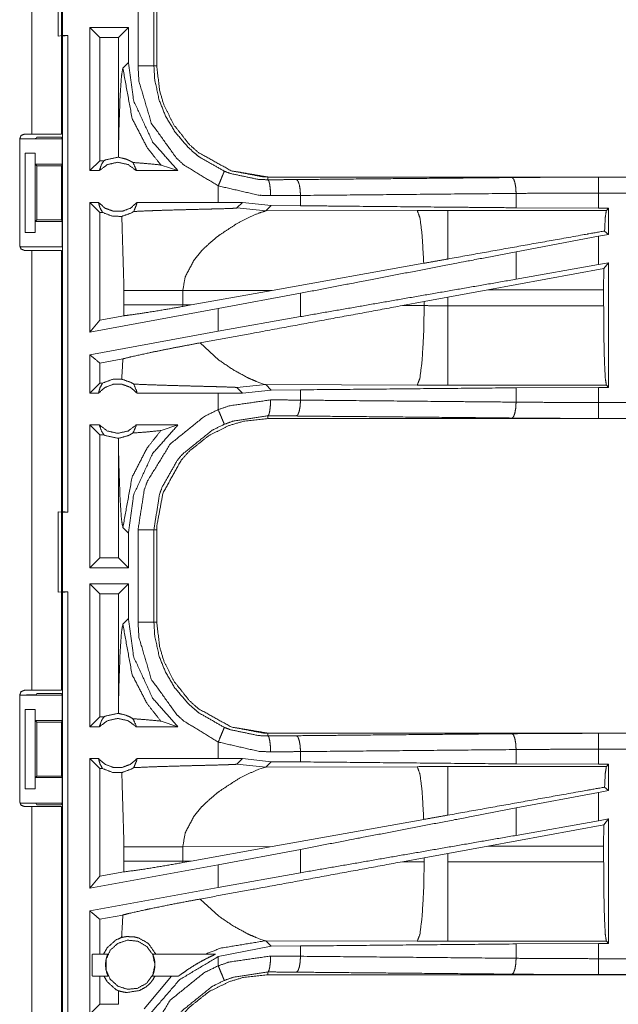
# Model space of a CAD drawing. Units: inches. Extents: x 50 to 107, y 15 to 156.
# Drawn here: x 99 to 101, y 36 to 39 of the extents above; entities that cross this region are included whole.
import ezdxf

# ---------------------------------------------------------------- set-up
doc = ezdxf.new("R2010")
doc.units = ezdxf.units.IN
doc.header["$MEASUREMENT"] = 0
doc.layers.add('customer front', color=7, linetype='Continuous', true_color=0xffffff)

msp = doc.modelspace()

# ---------------------------------------------------------------- linework, layer by layer
at = {"layer": 'customer front', "color": 2, "linetype": 'Continuous', "lineweight": 18}
for p, q in [((98.7105, 38.4285), (98.7105, 39.8125)), ((98.804, 39.8125), (98.804, 38.4285)), ((98.794, 38.7368), (98.794, 38.9902)), ((99.0949, 38.9337), (99.0949, 38.6433)), ((99.104, 38.6433), (99.104, 38.9337)), ((98.8932, 38.3135), (98.8932, 38.7635)), ((98.9246, 38.7321), (98.8932, 38.7635)), ((99.0148, 38.7635), (98.8932, 38.7635)), ((98.9833, 38.7321), (99.0148, 38.7635)), ((99.0148, 38.654), (99.0148, 38.7635)), ((98.8074, 38.7385), (98.794, 38.7368)), ((98.8071, 38.7364), (98.8238, 38.7385)), ((98.8071, 37.2406), (98.8071, 38.7364)), ((98.8074, 38.7385), (98.8238, 38.7385)), ((98.9246, 38.7321), (98.9246, 38.3449)), ((98.9833, 38.7321), (98.9246, 38.7321)), ((98.9833, 38.7321), (98.9833, 38.3824)), ((99.0148, 38.654), (98.9971, 38.6364)), ((98.6874, 38.4285), (98.7105, 38.4285)), ((98.7243, 38.4144), (98.7265, 38.4188)), ((98.7265, 38.4188), (98.804, 38.4188)), ((98.804, 38.4188), (98.8066, 38.4135)), ((98.6724, 38.0775), (98.6724, 38.4135)), ((98.6743, 38.4135), (98.8066, 38.4135)), ((98.8066, 38.3335), (98.8066, 38.4135)), ((98.69, 38.3685), (98.7211, 38.3685)), ((98.69, 38.1185), (98.69, 38.3685)), ((98.7214, 38.3685), (98.7211, 38.3685)), ((98.7211, 38.3685), (98.7211, 38.1185)), ((98.7214, 38.3335), (98.7214, 38.3685)), ((98.9833, 38.3824), (98.9836, 38.3556)), ((98.7214, 38.3335), (98.8066, 38.3335)), ((98.7265, 38.3285), (98.7214, 38.3335)), ((98.7265, 38.3285), (98.8041, 38.3285)), ((98.7265, 38.1586), (98.7265, 38.3285)), ((98.8066, 38.3335), (98.8041, 38.3285)), ((98.8041, 38.3285), (98.8041, 38.1586)), ((98.9246, 38.3449), (98.8932, 38.3135)), ((98.9378, 38.3449), (98.9246, 38.3449)), ((99.1172, 38.3309), (99.1706, 38.3135)), ((98.9228, 38.3135), (98.8932, 38.3135)), ((99.1706, 38.3135), (99.0395, 38.3135)), ((99.4538, 38.2848), (99.4538, 38.2935)), ((104.9853, 38.2935), (99.4538, 38.2935)), ((100.4937, 38.2931), (104.9853, 38.2931)), ((99.2974, 38.2655), (99.2974, 38.2135)), ((99.5562, 38.2031), (99.5562, 38.2355)), ((100.2348, 38.1967), (100.2348, 38.2419)), ((100.4937, 38.1955), (100.4937, 38.2431)), ((98.9246, 38.1821), (98.8932, 38.2135)), ((98.9205, 38.2135), (98.8932, 38.2135)), ((99.2974, 38.2135), (99.0418, 38.2135)), ((99.3737, 38.2134), (99.2974, 38.2135)), ((99.3563, 38.196), (99.3737, 38.2134)), ((99.464, 38.2038), (99.3737, 38.2134)), ((99.4469, 38.1866), (99.464, 38.2038)), ((99.5562, 38.2031), (99.464, 38.2038)), ((98.9246, 38.1821), (98.9246, 37.8431)), ((98.933, 38.1821), (98.9246, 38.1821)), ((99.3563, 38.196), (99.4469, 38.1866)), ((99.9238, 38.1881), (99.4469, 38.1866)), ((100.5188, 38.1882), (100.0196, 38.1882)), ((100.4937, 38.1955), (100.2348, 38.1967)), ((100.5261, 38.1955), (100.4937, 38.1955)), ((100.5261, 38.1955), (100.5188, 38.1882)), ((100.5261, 38.1955), (100.5261, 38.1129)), ((98.7214, 38.1535), (98.7265, 38.1586)), ((98.7214, 38.1535), (98.8066, 38.1535)), ((98.7214, 38.1185), (98.7214, 38.1535)), ((98.7265, 38.1586), (98.8041, 38.1586)), ((98.8066, 38.1535), (98.8041, 38.1586)), ((98.8066, 38.0735), (98.8066, 38.1535)), ((98.7211, 38.1185), (98.69, 38.1185)), ((98.7211, 38.1185), (98.7214, 38.1185)), ((100.5261, 38.1129), (100.4937, 38.1069)), ((100.5261, 38.1129), (100.5133, 38.1236)), ((100.4937, 38.1069), (100.2348, 38.0584)), ((100.4937, 38.018), (100.4937, 38.1069)), ((98.6743, 38.0735), (98.8066, 38.0735)), ((98.7105, 38.0625), (98.6874, 38.0625)), ((98.7105, 36.6785), (98.7105, 38.0625)), ((98.804, 38.0625), (98.804, 36.6785)), ((99.2199, 38.0301), (99.2462, 38.0623)), ((100.2348, 37.9719), (100.2348, 38.0584)), ((99.944, 38.022), (99.4671, 37.9368)), ((100.4937, 38.018), (100.2348, 37.9719)), ((100.5261, 38.0239), (100.4937, 38.018)), ((100.5261, 38.0239), (100.5107, 38.0055)), ((100.5261, 38.0239), (100.5261, 37.6315)), ((100.5107, 38.0055), (100.1456, 37.9384)), ((100.5104, 37.9384), (100.5107, 38.0055)), ((99.0007, 37.9359), (99.0007, 37.8911)), ((99.1856, 37.9359), (99.4671, 37.9368)), ((99.1856, 37.8911), (99.1856, 37.9359)), ((99.2123, 37.891), (99.4671, 37.9368)), ((99.5562, 37.9278), (99.2974, 37.8793)), ((99.5562, 37.8542), (99.5562, 37.9278)), ((100.0196, 37.9154), (100.1456, 37.9384)), ((100.1456, 37.9384), (100.5104, 37.9384)), ((100.5104, 37.9384), (100.5104, 37.8886)), ((99.0007, 37.8911), (99.0006, 37.857)), ((99.1857, 37.8862), (99.1856, 37.8911)), ((99.2123, 37.891), (99.1856, 37.8911)), ((99.2123, 37.891), (99.1857, 37.8862)), ((99.8771, 37.889), (99.9456, 37.9017)), ((99.9456, 37.9017), (100.0196, 37.9154)), ((99.9456, 37.9017), (99.9456, 37.8887)), ((100.0196, 37.8886), (100.0196, 37.9154)), ((99.2974, 37.8793), (98.8932, 37.8054)), ((99.2974, 37.8793), (99.2974, 37.8081)), ((99.9456, 37.8887), (99.8771, 37.889)), ((100.5104, 37.8886), (100.0196, 37.8886)), ((98.9246, 37.8431), (98.8932, 37.8054)), ((99.0006, 37.857), (98.9246, 37.8431)), ((99.5562, 37.8542), (99.2974, 37.8081)), ((99.2974, 37.8081), (98.8932, 37.7342)), ((99.2994, 37.7175), (99.24, 37.7716)), ((98.8932, 37.6135), (98.8932, 37.7342)), ((98.9972, 37.7213), (98.9246, 37.708)), ((98.9246, 37.708), (98.9246, 37.6449)), ((98.9246, 37.6449), (98.8932, 37.6135)), ((98.933, 37.6449), (98.9246, 37.6449)), ((99.4319, 37.6444), (99.4169, 37.6501)), ((99.443, 37.6411), (99.4319, 37.6444)), ((98.9205, 37.6135), (98.8932, 37.6135)), ((99.2974, 37.6135), (99.0418, 37.6135)), ((99.3737, 37.6136), (99.2974, 37.6135)), ((99.2974, 37.6135), (99.2974, 37.5615)), ((99.3563, 37.631), (99.4469, 37.6404)), ((99.3563, 37.631), (99.3737, 37.6136)), ((99.3737, 37.6136), (99.464, 37.6232)), ((99.4469, 37.6404), (99.443, 37.6411)), ((99.464, 37.6232), (99.4469, 37.6404)), ((99.4469, 37.6404), (99.9238, 37.6389)), ((99.464, 37.6232), (99.5562, 37.6239)), ((99.5562, 37.5915), (99.5562, 37.6239)), ((100.0196, 37.6388), (100.5188, 37.6388)), ((100.2348, 37.6303), (100.4937, 37.6315)), ((100.2348, 37.5851), (100.2348, 37.6303)), ((100.4937, 37.6315), (100.5261, 37.6315)), ((100.5188, 37.6388), (100.5261, 37.6315)), ((99.4538, 37.5422), (99.4538, 37.5335)), ((105.2292, 37.5335), (99.4538, 37.5335)), ((105.2292, 37.5339), (100.4937, 37.5339)), ((98.9228, 37.5135), (98.8932, 37.5135)), ((98.8932, 37.0635), (98.8932, 37.5135)), ((98.9246, 37.4821), (98.8932, 37.5135)), ((99.1706, 37.5135), (99.0395, 37.5135)), ((99.1172, 37.4961), (99.1706, 37.5135)), ((98.9378, 37.4821), (98.9246, 37.4821)), ((98.9246, 37.4821), (98.9246, 37.0949)), ((98.9836, 37.4714), (98.9833, 37.4446)), ((98.9833, 37.4446), (98.9833, 37.0949)), ((98.794, 37.2402), (98.8074, 37.2385)), ((98.794, 36.9868), (98.794, 37.2402)), ((98.8238, 37.2385), (98.8071, 37.2406)), ((98.8074, 37.2385), (98.8238, 37.2385)), ((98.9971, 37.1906), (99.0148, 37.173)), ((99.0949, 37.1837), (99.0949, 36.8933)), ((99.104, 36.8933), (99.104, 37.1837)), ((99.0148, 37.0635), (99.0148, 37.173)), ((98.9246, 37.0949), (98.8932, 37.0635)), ((98.9833, 37.0949), (98.9246, 37.0949)), ((98.9833, 37.0949), (99.0148, 37.0635)), ((99.0148, 37.0635), (98.8932, 37.0635)), ((99.0148, 37.0135), (98.8932, 37.0135)), ((98.8932, 36.5635), (98.8932, 37.0135)), ((98.9246, 36.9821), (98.8932, 37.0135)), ((98.9833, 36.9821), (99.0148, 37.0135)), ((99.0148, 36.904), (99.0148, 37.0135)), ((98.8074, 36.9885), (98.794, 36.9868)), ((98.8071, 36.9864), (98.8238, 36.9885)), ((98.8071, 35.6069), (98.8071, 36.9864)), ((98.8074, 36.9885), (98.8238, 36.9885)), ((98.8238, 36.9885), (98.8238, 35.609)), ((98.9833, 36.9821), (98.9246, 36.9821)), ((98.9246, 36.9821), (98.9246, 36.5949)), ((98.9833, 36.9821), (98.9833, 36.6324)), ((99.0148, 36.904), (98.9971, 36.8864)), ((98.6724, 36.3275), (98.6724, 36.6635)), ((98.6743, 36.6635), (98.8066, 36.6635)), ((98.6874, 36.6785), (98.7105, 36.6785)), ((98.7243, 36.6644), (98.7265, 36.6688)), ((98.7265, 36.6688), (98.804, 36.6688)), ((98.804, 36.6688), (98.8066, 36.6635)), ((98.8066, 36.5835), (98.8066, 36.6635)), ((98.9833, 36.6324), (98.9836, 36.6056)), ((98.69, 36.6185), (98.7211, 36.6185)), ((98.69, 36.3685), (98.69, 36.6185)), ((98.7214, 36.6185), (98.7211, 36.6185)), ((98.7211, 36.6185), (98.7211, 36.3685)), ((98.7214, 36.5835), (98.7214, 36.6185)), ((98.9246, 36.5949), (98.8932, 36.5635)), ((98.9378, 36.5949), (98.9246, 36.5949)), ((98.7214, 36.5835), (98.8066, 36.5835)), ((98.7265, 36.5785), (98.7214, 36.5835)), ((98.7265, 36.5785), (98.8041, 36.5785)), ((98.7265, 36.4086), (98.7265, 36.5785)), ((98.8066, 36.5835), (98.8041, 36.5785)), ((98.8041, 36.5785), (98.8041, 36.4086)), ((98.9228, 36.5635), (98.8932, 36.5635)), ((99.1706, 36.5635), (99.0395, 36.5635)), ((99.1172, 36.5809), (99.1706, 36.5635)), ((99.4538, 36.5348), (99.4538, 36.5435)), ((104.9853, 36.5435), (99.4538, 36.5435)), ((100.4937, 36.5431), (104.9853, 36.5431)), ((99.2974, 36.5155), (99.2974, 36.4635)), ((99.5562, 36.4531), (99.5562, 36.4855)), ((100.2348, 36.4467), (100.2348, 36.4919)), ((100.4937, 36.4455), (100.4937, 36.4931)), ((98.8932, 36.0554), (98.8932, 36.4635)), ((98.9246, 36.4321), (98.8932, 36.4635)), ((98.9205, 36.4635), (98.8932, 36.4635)), ((99.2974, 36.4635), (99.0418, 36.4635)), ((99.3737, 36.4634), (99.2974, 36.4635)), ((99.3563, 36.446), (99.3737, 36.4634)), ((99.3563, 36.446), (99.4469, 36.4366)), ((99.464, 36.4538), (99.3737, 36.4634)), ((99.4249, 36.43), (99.4469, 36.4366)), ((99.4469, 36.4366), (99.464, 36.4538)), ((99.9238, 36.4381), (99.4469, 36.4366)), ((99.5562, 36.4531), (99.464, 36.4538)), ((100.5188, 36.4382), (100.0196, 36.4382)), ((100.4937, 36.4455), (100.2348, 36.4467)), ((100.5261, 36.4455), (100.4937, 36.4455)), ((100.5261, 36.4455), (100.5188, 36.4382)), ((100.5261, 36.4455), (100.5261, 36.3629)), ((98.7214, 36.4035), (98.7265, 36.4086)), ((98.7214, 36.4035), (98.8066, 36.4035)), ((98.7214, 36.3685), (98.7214, 36.4035)), ((98.7265, 36.4086), (98.8041, 36.4086)), ((98.8066, 36.4035), (98.8041, 36.4086)), ((98.8066, 36.3235), (98.8066, 36.4035)), ((98.9246, 36.4321), (98.9246, 36.0931)), ((98.933, 36.4321), (98.9246, 36.4321)), ((100.5261, 36.3629), (100.5133, 36.3736)), ((98.7211, 36.3685), (98.69, 36.3685)), ((98.7211, 36.3685), (98.7214, 36.3685)), ((100.4937, 36.3569), (100.2348, 36.3084)), ((100.5261, 36.3629), (100.4937, 36.3569)), ((100.4937, 36.268), (100.4937, 36.3569)), ((98.6743, 36.3235), (98.8066, 36.3235)), ((98.7105, 36.3125), (98.6874, 36.3125)), ((98.7105, 35.528), (98.7105, 36.3125)), ((98.7265, 36.3183), (98.7243, 36.3226)), ((98.7265, 36.3183), (98.804, 36.3183)), ((98.804, 36.3183), (98.8066, 36.3235)), ((98.804, 36.3125), (98.804, 35.528)), ((99.2199, 36.2801), (99.2462, 36.3123)), ((100.2348, 36.2219), (100.2348, 36.3084)), ((99.944, 36.272), (99.4671, 36.1868)), ((100.5107, 36.2555), (100.1456, 36.1884)), ((100.4937, 36.268), (100.2348, 36.2219)), ((100.5261, 36.2739), (100.4937, 36.268)), ((100.5104, 36.1884), (100.5107, 36.2555)), ((100.5261, 36.2739), (100.5107, 36.2555)), ((100.5261, 36.2739), (100.5261, 35.8815)), ((99.1856, 36.1859), (99.4671, 36.1868)), ((99.2123, 36.141), (99.4671, 36.1868)), ((100.0196, 36.1654), (100.1456, 36.1884)), ((100.1456, 36.1884), (100.5104, 36.1884)), ((100.5104, 36.1884), (100.5104, 36.1386)), ((99.0007, 36.1859), (99.0007, 36.1411)), ((99.1856, 36.1411), (99.1856, 36.1859)), ((99.5562, 36.1778), (99.2974, 36.1293)), ((99.5562, 36.1043), (99.5562, 36.1778)), ((99.9456, 36.1517), (100.0196, 36.1654)), ((100.0196, 36.1386), (100.0196, 36.1654)), ((99.2974, 36.1293), (98.8932, 36.0554)), ((99.0007, 36.1411), (99.0006, 36.107)), ((99.1857, 36.1362), (99.1856, 36.1411)), ((99.2123, 36.141), (99.1856, 36.1411)), ((99.2123, 36.141), (99.1857, 36.1362)), ((99.2974, 36.1293), (99.2974, 36.0581)), ((99.8771, 36.139), (99.9456, 36.1517)), ((99.9456, 36.1387), (99.8771, 36.139)), ((99.9456, 36.1517), (99.9456, 36.1387)), ((100.5104, 36.1386), (100.0196, 36.1386)), ((99.0006, 36.107), (98.9246, 36.0931)), ((99.5562, 36.1043), (99.2974, 36.0581)), ((98.9246, 36.0931), (98.8932, 36.0554)), ((99.2974, 36.0581), (98.8932, 35.9842)), ((99.2994, 35.9675), (99.24, 36.0216)), ((98.8932, 35.659), (98.8932, 35.9842)), ((98.9972, 35.9713), (98.9246, 35.958)), ((98.9246, 35.958), (98.9246, 35.8485)), ((99.4319, 35.8944), (99.4169, 35.9001)), ((99.443, 35.8911), (99.4319, 35.8944)), ((99.4469, 35.8904), (99.443, 35.8911)), ((99.464, 35.8732), (99.4469, 35.8904)), ((99.4469, 35.8904), (99.9238, 35.8889)), ((100.0196, 35.8888), (100.5188, 35.8888)), ((100.2348, 35.8803), (100.4937, 35.8815)), ((100.2348, 35.8351), (100.2348, 35.8803)), ((100.4937, 35.8815), (100.5261, 35.8815)), ((100.5188, 35.8888), (100.5261, 35.8815)), ((98.9013, 35.8485), (98.9495, 35.8485)), ((99.0911, 35.8485), (99.2889, 35.8485)), ((99.2974, 35.8405), (99.464, 35.8732)), ((99.464, 35.8732), (99.5562, 35.8739)), ((99.5562, 35.8415), (99.5562, 35.8739)), ((99.2974, 35.8405), (99.2974, 35.8115)), ((99.4538, 35.7922), (99.4538, 35.7835)), ((105.2292, 35.7839), (100.4937, 35.7839)), ((98.9508, 35.7785), (98.9013, 35.7785)), ((98.9246, 35.7785), (98.9246, 35.6904)), ((99.0642, 35.6764), (99.1505, 35.7785)), ((99.1707, 35.7785), (99.0898, 35.7785)), ((105.2292, 35.7835), (99.4538, 35.7835)), ((98.9838, 35.7325), (98.9833, 35.6946)), ((98.9833, 35.6946), (98.9833, 35.6904)), ((98.9833, 35.6946), (98.9834, 35.6904)), ((98.9246, 35.6904), (98.8932, 35.659)), ((98.9833, 35.6904), (98.9246, 35.6904)), ((98.9833, 35.6904), (98.9834, 35.6904))]:
    msp.add_line(p, q, dxfattribs=at)
for points, knots in [([(98.8074, 38.9885), (98.8074, 38.8885), (98.8074, 38.7635), (98.8074, 38.7385)], [0, 0, 0.4, 0.9, 1, 1]), ([(99.0449, 38.6433), (99.0449, 38.7159), (99.0449, 38.8611), (99.0449, 38.9337)], [0, 0, 0.250006, 0.750006, 1, 1]), ([(98.8238, 38.7385), (98.8238, 38.326), (98.8238, 37.576), (98.8238, 37.2385)], [0, 0, 0.275, 0.775, 1, 1]), ([(98.9971, 38.6364), (98.9926, 38.6106), (98.9885, 38.5491), (98.9853, 38.4624), (98.9833, 38.3824)], [0, 0, 0.102621, 0.344998, 0.685614, 1, 1]), ([(98.9971, 38.6364), (99.0263, 38.4776), (99.0735, 38.3862), (99.1172, 38.3309)], [0, 0, 0.482084, 0.789392, 1, 1]), ([(99.1706, 38.3135), (99.0909, 38.4036), (99.0315, 38.5324), (99.0148, 38.654)], [0, 0, 0.31266, 0.681238, 1, 1]), ([(99.0449, 38.6433), (99.0543, 38.6433), (99.0716, 38.6433), (99.0851, 38.6433), (99.0906, 38.6433), (99.0949, 38.6433)], [0, 0, 0.187492, 0.534984, 0.804691, 0.914137, 1, 1]), ([(99.2974, 38.2655), (99.189, 38.3316), (99.167, 38.3517), (99.0867, 38.4631), (99.0478, 38.5947), (99.0449, 38.6433)], [0, 0, 0.264458, 0.326557, 0.612535, 0.898502, 1, 1]), ([(99.0949, 38.6433), (99.0962, 38.6433), (99.1007, 38.6433), (99.104, 38.6433)], [0, 0, 0.143875, 0.643875, 1, 1]), ([(99.0949, 38.6433), (99.0974, 38.6006), (99.1116, 38.5348), (99.1316, 38.4851), (99.1611, 38.4355), (99.2021, 38.3874), (99.2214, 38.3697), (99.2375, 38.3568), (99.3165, 38.3117)], [0, 0, 0.101265, 0.260731, 0.387515, 0.524219, 0.673789, 0.735726, 0.784691, 1, 1]), ([(99.104, 38.6433), (99.1125, 38.5664), (99.1256, 38.5222), (99.1572, 38.4579), (99.2064, 38.3959), (99.2352, 38.3702), (99.338, 38.3132), (99.4538, 38.2935)], [0, 0, 0.141126, 0.225355, 0.356096, 0.500594, 0.57106, 0.785525, 1, 1]), ([(99.4538, 38.2935), (99.4393, 38.2938), (99.338, 38.3132), (99.2352, 38.3702), (99.2064, 38.3959), (99.1572, 38.4579), (99.1256, 38.5222), (99.1125, 38.5664), (99.104, 38.6433)], [0, 0, 0.02645, 0.214733, 0.429128, 0.49957, 0.644021, 0.774719, 0.858921, 1, 1]), ([(98.6724, 38.4135), (98.6768, 38.4241), (98.6874, 38.4285)], [0, 0, 0.499815, 1, 1]), ([(98.7105, 38.4285), (98.7766, 38.4285), (98.804, 38.4285)], [0, 0, 0.707123, 1, 1]), ([(98.7243, 38.4144), (98.7204, 38.414), (98.7095, 38.4138), (98.6934, 38.4136), (98.6743, 38.4135)], [0, 0, 0.078896, 0.296204, 0.619411, 1, 1]), ([(98.9378, 38.3449), (98.9422, 38.3471), (98.9811, 38.3556), (98.9836, 38.3556)], [0, 0, 0.104421, 0.948033, 1, 1]), ([(99.0288, 38.3391), (99.0177, 38.3454), (99.0066, 38.35), (98.9836, 38.3556)], [0, 0, 0.264537, 0.512584, 1, 1]), ([(98.9228, 38.3135), (98.9307, 38.3345), (98.9378, 38.3449)], [0, 0, 0.640463, 1, 1]), ([(99.0395, 38.3135), (99.0135, 38.3328), (98.9811, 38.3399), (98.9488, 38.3328), (98.9228, 38.3135)], [0, 0, 0.247054, 0.500024, 0.752946, 1, 1]), ([(99.0288, 38.3391), (99.0382, 38.3189), (99.0395, 38.3135)], [0, 0, 0.800656, 1, 1]), ([(99.0288, 38.3391), (99.0728, 38.3357), (99.1141, 38.3317), (99.1172, 38.3309)], [0, 0, 0.497275, 0.963711, 1, 1]), ([(99.2974, 38.2655), (99.3045, 38.2828), (99.3106, 38.2976), (99.3127, 38.3026), (99.3148, 38.3077), (99.3165, 38.3117)], [0, 0, 0.374848, 0.695076, 0.804548, 0.91407, 1, 1]), ([(99.3165, 38.3117), (99.3354, 38.3045), (99.4238, 38.2859), (99.4538, 38.2848)], [0, 0, 0.143933, 0.786399, 1, 1]), ([(100.2219, 38.2918), (100.3566, 38.2928), (100.4937, 38.2931)], [0, 0, 0.495693, 1, 1]), ([(100.4937, 38.2431), (100.4937, 38.2525), (100.4937, 38.2699), (100.4937, 38.2833), (100.4937, 38.2909), (100.4937, 38.2931)], [0, 0, 0.187427, 0.534919, 0.804625, 0.957068, 1, 1]), ([(99.462, 38.2348), (99.426, 38.2361), (99.2974, 38.2655)], [0, 0, 0.214353, 1, 1]), ([(99.4538, 38.2848), (99.4987, 38.2851), (99.5432, 38.2855)], [0, 0, 0.502581, 1, 1]), ([(99.462, 38.2348), (99.4613, 38.2536), (99.4595, 38.2696), (99.4582, 38.2751), (99.4569, 38.2805), (99.4538, 38.2848)], [0, 0, 0.364772, 0.67818, 0.787715, 0.897219, 1, 1]), ([(99.5432, 38.2855), (99.7025, 38.287), (100.2219, 38.2918)], [0, 0, 0.234724, 1, 1]), ([(99.5562, 38.2355), (99.5551, 38.2543), (99.5522, 38.2703), (99.5502, 38.2757), (99.5481, 38.2812), (99.5432, 38.2855)], [0, 0, 0.352889, 0.658445, 0.768447, 0.878406, 1, 1]), ([(100.2348, 38.2419), (100.2337, 38.2606), (100.2309, 38.2766), (100.2268, 38.2876), (100.2243, 38.2897), (100.2219, 38.2918)], [0, 0, 0.352928, 0.658517, 0.878444, 0.939268, 1, 1]), ([(99.5562, 38.2355), (99.5093, 38.2351), (99.462, 38.2348)], [0, 0, 0.497341, 1, 1]), ([(100.2348, 38.2419), (99.8892, 38.2386), (99.5562, 38.2355)], [0, 0, 0.509291, 1, 1]), ([(100.4937, 38.2431), (100.3631, 38.2428), (100.2348, 38.2419)], [0, 0, 0.504308, 1, 1]), ([(104.9853, 38.2431), (103.6446, 38.2431), (101.3988, 38.2431), (100.4937, 38.2431)], [0, 0, 0.298476, 0.798475, 1, 1]), ([(98.8932, 37.8054), (98.8932, 37.9135), (98.8932, 38.2135)], [0, 0, 0.264906, 1, 1]), ([(98.9205, 38.2135), (98.941, 38.1956), (98.9671, 38.1857), (98.9811, 38.1857), (98.9951, 38.1857), (99.0213, 38.1956), (99.0418, 38.2135)], [0, 0, 0.196478, 0.398819, 0.499996, 0.601172, 0.803558, 1, 1]), ([(98.9205, 38.2135), (98.925, 38.197), (98.933, 38.1821)], [0, 0, 0.503292, 1, 1]), ([(99.0312, 38.185), (99.0401, 38.2058), (99.041, 38.2097), (99.0418, 38.2135)], [0, 0, 0.741912, 0.870978, 1, 1]), ([(100.2348, 38.1967), (100.062, 38.1983), (99.7227, 38.2015), (99.5562, 38.2031)], [0, 0, 0.25464, 0.754645, 1, 1]), ([(98.9936, 38.1695), (98.9643, 38.1702), (98.933, 38.1821)], [0, 0, 0.466472, 1, 1]), ([(98.9936, 38.1695), (99.0238, 38.1804), (99.0312, 38.185)], [0, 0, 0.78498, 1, 1]), ([(98.9936, 38.1695), (98.9942, 38.1592), (99.0007, 37.9359)], [0, 0, 0.044433, 1, 1]), ([(99.0312, 38.185), (99.0813, 38.1873), (99.0913, 38.1876), (99.125, 38.1888), (99.1903, 38.1906), (99.2233, 38.1915), (99.2598, 38.1924), (99.2802, 38.1929), (99.3267, 38.1942), (99.3331, 38.1945), (99.3479, 38.1951), (99.3514, 38.1954), (99.3549, 38.1957), (99.3556, 38.1958), (99.3563, 38.196)], [0, 0, 0.154166, 0.184812, 0.288695, 0.489301, 0.590977, 0.703125, 0.765736, 0.908992, 0.92862, 0.974021, 0.984822, 0.995603, 0.997801, 1, 1]), ([(99.3566, 38.1472), (99.3891, 38.1644), (99.4249, 38.18), (99.4469, 38.1866)], [0, 0, 0.371614, 0.768213, 1, 1]), ([(100.0196, 38.1882), (99.9717, 38.1882), (99.9238, 38.1881)], [0, 0, 0.500475, 1, 1]), ([(99.944, 38.022), (99.9394, 38.1059), (99.9392, 38.1089), (99.9389, 38.1119), (99.9323, 38.1649), (99.9238, 38.1881)], [0, 0, 0.499601, 0.517607, 0.535617, 0.853276, 1, 1]), ([(100.0196, 38.0355), (100.0196, 38.0708), (100.0196, 38.1356), (100.0196, 38.1767), (100.0196, 38.1882)], [0, 0, 0.230812, 0.654965, 0.924143, 1, 1]), ([(100.5133, 38.1236), (100.5156, 38.1671), (100.5188, 38.1882)], [0, 0, 0.670254, 1, 1]), ([(99.2882, 38.1008), (99.3001, 38.1101), (99.3566, 38.1472)], [0, 0, 0.182618, 1, 1]), ([(100.5133, 38.1236), (100.4536, 38.113), (100.0196, 38.0355)], [0, 0, 0.120838, 1, 1]), ([(98.6874, 38.0625), (98.6768, 38.0669), (98.6724, 38.0775)], [0, 0, 0.500093, 1, 1]), ([(99.2462, 38.0623), (99.2561, 38.0724), (99.2882, 38.1008)], [0, 0, 0.247633, 1, 1]), ([(98.804, 38.0625), (98.7766, 38.0625), (98.7105, 38.0625)], [0, 0, 0.292877, 1, 1]), ([(100.2348, 38.0584), (100.062, 38.0251), (99.7227, 37.9599), (99.5562, 37.9278)], [0, 0, 0.254641, 0.754645, 1, 1]), ([(99.1856, 37.9359), (99.1934, 37.9797), (99.2199, 38.0301)], [0, 0, 0.438978, 1, 1]), ([(100.0196, 38.0355), (99.9817, 38.0287), (99.944, 38.022)], [0, 0, 0.501781, 1, 1]), ([(100.2348, 37.9719), (99.8892, 37.912), (99.5562, 37.8542)], [0, 0, 0.50929, 1, 1]), ([(99.0007, 37.9359), (99.0184, 37.9359), (99.0427, 37.9359), (99.0652, 37.9359), (99.0892, 37.9359), (99.1494, 37.9359), (99.1856, 37.9359)], [0, 0, 0.095433, 0.227172, 0.348699, 0.478818, 0.804486, 1, 1]), ([(99.0007, 37.8911), (99.032, 37.8911), (99.0374, 37.8911), (99.06, 37.8911), (99.0774, 37.8911), (99.1133, 37.8911), (99.122, 37.8911), (99.1581, 37.8911), (99.1856, 37.8911)], [0, 0, 0.169384, 0.19826, 0.320914, 0.414621, 0.608938, 0.655879, 0.851393, 1, 1]), ([(99.0006, 37.857), (99.0166, 37.8589), (99.067, 37.8661), (99.1325, 37.8769), (99.1857, 37.8862)], [0, 0, 0.085855, 0.357448, 0.711768, 1, 1]), ([(99.8771, 37.889), (99.4262, 37.8056), (99.24, 37.7716)], [0, 0, 0.707805, 1, 1]), ([(99.9238, 37.6389), (99.9319, 37.6604), (99.9389, 37.7151), (99.9437, 37.7951), (99.9456, 37.8887)], [0, 0, 0.091109, 0.310048, 0.628208, 1, 1]), ([(100.0196, 37.8886), (99.9826, 37.8886), (99.9456, 37.8887)], [0, 0, 0.500482, 1, 1]), ([(100.0196, 37.6388), (100.0196, 37.6495), (100.0196, 37.6876), (100.0196, 37.7549), (100.0196, 37.8418), (100.0196, 37.8886)], [0, 0, 0.042956, 0.195419, 0.46505, 0.812594, 1, 1]), ([(100.5188, 37.6388), (100.5156, 37.6602), (100.5128, 37.7149), (100.511, 37.795), (100.5104, 37.8886)], [0, 0, 0.086774, 0.305766, 0.625668, 1, 1]), ([(98.9972, 37.7213), (99.023, 37.7278), (99.0808, 37.7405), (99.1584, 37.7562), (99.24, 37.7716)], [0, 0, 0.107083, 0.346099, 0.665247, 1, 1]), ([(98.9246, 37.708), (98.8972, 37.7309), (98.8932, 37.7342)], [0, 0, 0.872791, 1, 1]), ([(98.9972, 37.7213), (98.9942, 37.6678), (98.9936, 37.6575)], [0, 0, 0.837533, 1, 1]), ([(99.3891, 37.6626), (99.3449, 37.6867), (99.2994, 37.7175)], [0, 0, 0.477783, 1, 1]), ([(98.9205, 37.6135), (98.925, 37.63), (98.933, 37.6449)], [0, 0, 0.503335, 1, 1]), ([(98.933, 37.6449), (98.9643, 37.6568), (98.9936, 37.6575)], [0, 0, 0.533537, 1, 1]), ([(99.0312, 37.642), (99.023, 37.647), (98.9936, 37.6575)], [0, 0, 0.235703, 1, 1]), ([(99.4169, 37.6501), (99.398, 37.6584), (99.3891, 37.6626)], [0, 0, 0.675401, 1, 1]), ([(99.0418, 37.6135), (99.0213, 37.6314), (98.9951, 37.6413), (98.9811, 37.6413), (98.9671, 37.6413), (98.941, 37.6314), (98.9205, 37.6135)], [0, 0, 0.19643, 0.398826, 0.500004, 0.601182, 0.803535, 1, 1]), ([(99.0312, 37.642), (99.0401, 37.6212), (99.041, 37.6174), (99.0418, 37.6135)], [0, 0, 0.741989, 0.870964, 1, 1]), ([(99.0312, 37.642), (99.0813, 37.6397), (99.1758, 37.6368), (99.2233, 37.6355), (99.2325, 37.6353), (99.2609, 37.6346), (99.2802, 37.6341), (99.2941, 37.6337), (99.3331, 37.6325), (99.3479, 37.6319), (99.3549, 37.6313), (99.3556, 37.6312), (99.3563, 37.631)], [0, 0, 0.154165, 0.444788, 0.590977, 0.619209, 0.706589, 0.765736, 0.808726, 0.92862, 0.974021, 0.995603, 0.997803, 1, 1]), ([(99.5562, 37.6239), (99.8892, 37.627), (100.2348, 37.6303)], [0, 0, 0.490709, 1, 1]), ([(99.9238, 37.6389), (99.9717, 37.6388), (100.0196, 37.6388)], [0, 0, 0.499525, 1, 1]), ([(100.4937, 37.5839), (100.4937, 37.6202), (100.4937, 37.6315)], [0, 0, 0.762211, 1, 1]), ([(99.2974, 37.5615), (99.3316, 37.5734), (99.462, 37.5922)], [0, 0, 0.215422, 1, 1]), ([(99.4538, 37.5422), (99.4569, 37.5465), (99.4582, 37.5519), (99.4595, 37.5574), (99.4613, 37.5734), (99.462, 37.5922)], [0, 0, 0.102728, 0.212231, 0.321764, 0.635169, 1, 1]), ([(99.462, 37.5922), (99.5093, 37.5919), (99.5562, 37.5915)], [0, 0, 0.502659, 1, 1]), ([(99.5432, 37.5415), (99.5481, 37.5458), (99.5502, 37.5513), (99.5522, 37.5567), (99.5551, 37.5727), (99.5562, 37.5915)], [0, 0, 0.121601, 0.231567, 0.341575, 0.64715, 1, 1]), ([(99.5562, 37.5915), (99.7227, 37.5899), (100.062, 37.5867), (100.2348, 37.5851)], [0, 0, 0.245355, 0.74536, 1, 1]), ([(100.2219, 37.5352), (100.2243, 37.5373), (100.2268, 37.5394), (100.2309, 37.5504), (100.2337, 37.5664), (100.2348, 37.5851)], [0, 0, 0.060731, 0.121513, 0.341436, 0.647079, 1, 1]), ([(100.2348, 37.5851), (100.3631, 37.5842), (100.4937, 37.5839)], [0, 0, 0.495692, 1, 1]), ([(100.4937, 37.5339), (100.4937, 37.5382), (100.4937, 37.5491), (100.4937, 37.5571), (100.4937, 37.5745), (100.4937, 37.5839)], [0, 0, 0.085923, 0.304931, 0.465051, 0.812585, 1, 1]), ([(100.4937, 37.5839), (101.3988, 37.5839), (103.7666, 37.5839), (105.2292, 37.5839)], [0, 0, 0.191146, 0.691145, 1, 1]), ([(99.0449, 37.1837), (99.0646, 37.3092), (99.0748, 37.3372), (99.1469, 37.454), (99.2537, 37.5403), (99.2974, 37.5615)], [0, 0, 0.264574, 0.326647, 0.612865, 0.898859, 1, 1]), ([(99.3165, 37.5154), (99.3148, 37.5193), (99.3127, 37.5244), (99.3106, 37.5294), (99.3045, 37.5442), (99.2974, 37.5615)], [0, 0, 0.085875, 0.195403, 0.304882, 0.625189, 1, 1]), ([(99.104, 37.1837), (99.1043, 37.1982), (99.1237, 37.2995), (99.1807, 37.4023), (99.2064, 37.4311), (99.2684, 37.4804), (99.3327, 37.5119), (99.3769, 37.525), (99.4538, 37.5335)], [0, 0, 0.026444, 0.214727, 0.429129, 0.499575, 0.644021, 0.774725, 0.858923, 1, 1]), ([(99.4538, 37.5422), (99.345, 37.5257), (99.3165, 37.5154)], [0, 0, 0.783791, 1, 1]), ([(99.5432, 37.5415), (99.4987, 37.5419), (99.4538, 37.5422)], [0, 0, 0.497419, 1, 1]), ([(100.2219, 37.5352), (99.6572, 37.5404), (99.5432, 37.5415)], [0, 0, 0.831994, 1, 1]), ([(100.4937, 37.5339), (100.3566, 37.5342), (100.2219, 37.5352)], [0, 0, 0.504307, 1, 1]), ([(98.9228, 37.5135), (98.9307, 37.4925), (98.9342, 37.4873), (98.9378, 37.4821)], [0, 0, 0.640383, 0.820206, 1, 1]), ([(98.9228, 37.5135), (98.9488, 37.4942), (98.9811, 37.4871), (99.0135, 37.4942), (99.0395, 37.5135)], [0, 0, 0.247044, 0.499976, 0.752956, 1, 1]), ([(98.9836, 37.4714), (99.0119, 37.479), (99.0183, 37.4819), (99.0288, 37.4879)], [0, 0, 0.604975, 0.7492, 1, 1]), ([(98.9971, 37.1906), (99.0263, 37.3494), (99.0735, 37.4408), (99.1172, 37.4961)], [0, 0, 0.48208, 0.789394, 1, 1]), ([(99.0148, 37.173), (99.0315, 37.2946), (99.0909, 37.4234), (99.1706, 37.5135)], [0, 0, 0.318756, 0.687344, 1, 1]), ([(99.0288, 37.4879), (99.0382, 37.5081), (99.0395, 37.5135)], [0, 0, 0.800635, 1, 1]), ([(99.0288, 37.4879), (99.0728, 37.4913), (99.1141, 37.4954), (99.1172, 37.4961)], [0, 0, 0.497275, 0.963711, 1, 1]), ([(99.3165, 37.5154), (99.2781, 37.4967), (99.1844, 37.421), (99.1673, 37.4), (99.1211, 37.3184), (99.1122, 37.2938), (99.0949, 37.1837)], [0, 0, 0.101069, 0.386835, 0.451179, 0.673554, 0.735592, 1, 1]), ([(98.9836, 37.4714), (98.9811, 37.4714), (98.9422, 37.4799), (98.94, 37.481), (98.9378, 37.4821)], [0, 0, 0.051968, 0.895608, 0.947819, 1, 1]), ([(98.9833, 37.4446), (98.9853, 37.3646), (98.9885, 37.2779), (98.9926, 37.2164), (98.9971, 37.1906)], [0, 0, 0.314395, 0.655007, 0.897368, 1, 1]), ([(98.8074, 37.2385), (98.8074, 37.1385), (98.8074, 37.0135), (98.8074, 36.9885)], [0, 0, 0.4, 0.9, 1, 1]), ([(99.0449, 36.8933), (99.0449, 36.9659), (99.0449, 37.1111), (99.0449, 37.1837)], [0, 0, 0.250006, 0.750006, 1, 1]), ([(99.0949, 37.1837), (99.0906, 37.1837), (99.0796, 37.1837), (99.0716, 37.1837), (99.0543, 37.1837), (99.0449, 37.1837)], [0, 0, 0.085863, 0.304886, 0.465016, 0.812508, 1, 1]), ([(99.0949, 37.1837), (99.0962, 37.1837), (99.1007, 37.1837), (99.104, 37.1837)], [0, 0, 0.143875, 0.643875, 1, 1]), ([(99.1706, 36.5635), (99.0909, 36.6536), (99.0315, 36.7825), (99.0148, 36.904)], [0, 0, 0.31266, 0.681246, 1, 1]), ([(98.9971, 36.8864), (98.9926, 36.8606), (98.9885, 36.7991), (98.9853, 36.7124), (98.9833, 36.6324)], [0, 0, 0.102621, 0.344985, 0.685614, 1, 1]), ([(98.9971, 36.8864), (99.0263, 36.7276), (99.0735, 36.6362), (99.1172, 36.5809)], [0, 0, 0.482084, 0.7894, 1, 1]), ([(99.2974, 36.5155), (99.189, 36.5816), (99.167, 36.6017), (99.0867, 36.7131), (99.0478, 36.8447), (99.0449, 36.8933)], [0, 0, 0.264458, 0.326557, 0.612535, 0.898502, 1, 1]), ([(99.0949, 36.8933), (99.0906, 36.8933), (99.0796, 36.8933), (99.0716, 36.8933), (99.0543, 36.8933), (99.0449, 36.8933)], [0, 0, 0.085863, 0.304886, 0.465016, 0.812508, 1, 1]), ([(99.0949, 36.8933), (99.0974, 36.8506), (99.1116, 36.7848), (99.1316, 36.7351), (99.1611, 36.6855), (99.2021, 36.6374), (99.2214, 36.6197), (99.2375, 36.6068), (99.3165, 36.5617)], [0, 0, 0.101265, 0.260731, 0.387522, 0.52422, 0.673784, 0.735726, 0.784691, 1, 1]), ([(99.0949, 36.8933), (99.0962, 36.8933), (99.1007, 36.8933), (99.104, 36.8933)], [0, 0, 0.143875, 0.643875, 1, 1]), ([(99.104, 36.8933), (99.1125, 36.8164), (99.1256, 36.7722), (99.1572, 36.7079), (99.2064, 36.6459), (99.2352, 36.6202), (99.338, 36.5632), (99.4538, 36.5435)], [0, 0, 0.141126, 0.225355, 0.3561, 0.500594, 0.571059, 0.785528, 1, 1]), ([(99.4538, 36.5435), (99.4393, 36.5438), (99.338, 36.5632), (99.2352, 36.6202), (99.2064, 36.6459), (99.1572, 36.7079), (99.1256, 36.7722), (99.1125, 36.8164), (99.104, 36.8933)], [0, 0, 0.02645, 0.214731, 0.429129, 0.499571, 0.644017, 0.774719, 0.858921, 1, 1]), ([(98.6724, 36.6635), (98.6768, 36.6741), (98.6874, 36.6785)], [0, 0, 0.499815, 1, 1]), ([(98.7243, 36.6644), (98.7204, 36.664), (98.7095, 36.6638), (98.6934, 36.6636), (98.6743, 36.6635)], [0, 0, 0.078896, 0.296204, 0.619411, 1, 1]), ([(98.7105, 36.6785), (98.7766, 36.6785), (98.804, 36.6785)], [0, 0, 0.707123, 1, 1]), ([(98.9228, 36.5635), (98.9307, 36.5845), (98.9378, 36.5949)], [0, 0, 0.640463, 1, 1]), ([(99.0395, 36.5635), (99.0135, 36.5828), (98.9811, 36.5899), (98.9488, 36.5828), (98.9228, 36.5635)], [0, 0, 0.247044, 0.500024, 0.752956, 1, 1]), ([(98.9378, 36.5949), (98.9422, 36.5971), (98.9811, 36.6056), (98.9836, 36.6056)], [0, 0, 0.104421, 0.948033, 1, 1]), ([(99.0288, 36.5891), (99.0177, 36.5954), (99.0066, 36.6), (98.9836, 36.6056)], [0, 0, 0.264537, 0.512584, 1, 1]), ([(99.0288, 36.5891), (99.0728, 36.5857), (99.1141, 36.5816), (99.1156, 36.5813), (99.1172, 36.5809)], [0, 0, 0.497278, 0.963719, 0.981891, 1, 1]), ([(99.0288, 36.5891), (99.0382, 36.5689), (99.0395, 36.5635)], [0, 0, 0.800656, 1, 1]), ([(99.3165, 36.5617), (99.3148, 36.5577), (99.3106, 36.5476), (99.3045, 36.5328), (99.2974, 36.5155)], [0, 0, 0.08587, 0.304924, 0.625212, 1, 1]), ([(99.3165, 36.5617), (99.3354, 36.5545), (99.4238, 36.5359), (99.4538, 36.5348)], [0, 0, 0.143933, 0.786398, 1, 1]), ([(99.4538, 36.5348), (99.4987, 36.5351), (99.5432, 36.5355)], [0, 0, 0.502581, 1, 1]), ([(99.462, 36.4848), (99.4613, 36.5036), (99.4595, 36.5196), (99.4582, 36.5251), (99.4569, 36.5305), (99.4538, 36.5348)], [0, 0, 0.364791, 0.678215, 0.787755, 0.897265, 1, 1]), ([(99.5432, 36.5355), (99.7025, 36.537), (100.2219, 36.5418)], [0, 0, 0.234724, 1, 1]), ([(99.5562, 36.4855), (99.5551, 36.5043), (99.5522, 36.5203), (99.5502, 36.5257), (99.5481, 36.5312), (99.5432, 36.5355)], [0, 0, 0.352895, 0.658456, 0.768403, 0.878364, 1, 1]), ([(100.2219, 36.5418), (100.3566, 36.5428), (100.4937, 36.5431)], [0, 0, 0.495693, 1, 1]), ([(100.2348, 36.4919), (100.2337, 36.5106), (100.2309, 36.5266), (100.2268, 36.5376), (100.2219, 36.5418)], [0, 0, 0.352942, 0.658544, 0.87848, 1, 1]), ([(100.4937, 36.4931), (100.4937, 36.5025), (100.4937, 36.5199), (100.4937, 36.5333), (100.4937, 36.5409), (100.4937, 36.5431)], [0, 0, 0.187427, 0.534919, 0.804625, 0.957068, 1, 1]), ([(99.462, 36.4848), (99.426, 36.4861), (99.2974, 36.5155)], [0, 0, 0.214353, 1, 1]), ([(99.5562, 36.4855), (99.5093, 36.4851), (99.462, 36.4848)], [0, 0, 0.497341, 1, 1]), ([(100.2348, 36.4919), (99.8892, 36.4886), (99.5562, 36.4855)], [0, 0, 0.509291, 1, 1]), ([(100.4937, 36.4931), (100.3631, 36.4928), (100.2348, 36.4919)], [0, 0, 0.504308, 1, 1]), ([(104.9853, 36.4931), (103.6446, 36.4931), (101.3988, 36.4931), (100.4937, 36.4931)], [0, 0, 0.298476, 0.798475, 1, 1]), ([(98.9205, 36.4635), (98.925, 36.447), (98.933, 36.4321)], [0, 0, 0.503335, 1, 1]), ([(98.9205, 36.4635), (98.941, 36.4456), (98.9671, 36.4357), (98.9811, 36.4357), (98.9951, 36.4357), (99.0213, 36.4456), (99.0418, 36.4635)], [0, 0, 0.196468, 0.398816, 0.499996, 0.601175, 0.803567, 1, 1]), ([(98.9936, 36.4195), (99.0238, 36.4304), (99.0312, 36.435)], [0, 0, 0.784947, 1, 1]), ([(99.0312, 36.435), (99.0401, 36.4558), (99.041, 36.4597), (99.0418, 36.4635)], [0, 0, 0.741964, 0.871056, 1, 1]), ([(99.0312, 36.435), (99.0813, 36.4373), (99.0913, 36.4376), (99.125, 36.4388), (99.1903, 36.4406), (99.2233, 36.4415), (99.2598, 36.4424), (99.2802, 36.4429), (99.3267, 36.4442), (99.3299, 36.4444), (99.3331, 36.4445), (99.3479, 36.4451), (99.3549, 36.4457), (99.3563, 36.446)], [0, 0, 0.154165, 0.184812, 0.288695, 0.489301, 0.590978, 0.703126, 0.765738, 0.908993, 0.918808, 0.928622, 0.974022, 0.995606, 1, 1]), ([(100.2348, 36.4467), (99.8892, 36.45), (99.5562, 36.4531)], [0, 0, 0.509291, 1, 1]), ([(100.0196, 36.4382), (99.9717, 36.4382), (99.9238, 36.4381)], [0, 0, 0.500475, 1, 1]), ([(99.944, 36.272), (99.9394, 36.3559), (99.9392, 36.3589), (99.9389, 36.3619), (99.9323, 36.4149), (99.9238, 36.4381)], [0, 0, 0.499601, 0.517607, 0.535617, 0.853276, 1, 1]), ([(100.0196, 36.2855), (100.0196, 36.356), (100.0196, 36.4151), (100.0196, 36.4382)], [0, 0, 0.461645, 0.848264, 1, 1]), ([(100.5133, 36.3736), (100.5156, 36.4171), (100.5188, 36.4382)], [0, 0, 0.670254, 1, 1]), ([(98.9936, 36.4195), (98.9643, 36.4202), (98.933, 36.4321)], [0, 0, 0.466472, 1, 1]), ([(98.9936, 36.4195), (98.9942, 36.4092), (99.0007, 36.1859)], [0, 0, 0.044447, 1, 1]), ([(99.3566, 36.3972), (99.3891, 36.4144), (99.4249, 36.43)], [0, 0, 0.483738, 1, 1]), ([(99.2882, 36.3508), (99.3001, 36.3601), (99.3566, 36.3972)], [0, 0, 0.182618, 1, 1]), ([(100.5133, 36.3736), (100.4536, 36.363), (100.0196, 36.2855)], [0, 0, 0.120838, 1, 1]), ([(99.2462, 36.3123), (99.2561, 36.3224), (99.2882, 36.3508)], [0, 0, 0.247633, 1, 1]), ([(98.6874, 36.3125), (98.6768, 36.3169), (98.6724, 36.3275)], [0, 0, 0.500093, 1, 1]), ([(98.6743, 36.3235), (98.6934, 36.3234), (98.7095, 36.3232), (98.7204, 36.323), (98.7243, 36.3226)], [0, 0, 0.380588, 0.703796, 0.921104, 1, 1]), ([(98.804, 36.3125), (98.7766, 36.3125), (98.7105, 36.3125)], [0, 0, 0.292877, 1, 1]), ([(99.1856, 36.1859), (99.1934, 36.2297), (99.2199, 36.2801)], [0, 0, 0.438978, 1, 1]), ([(100.2348, 36.3084), (100.062, 36.2751), (99.7227, 36.2099), (99.5562, 36.1778)], [0, 0, 0.254641, 0.754645, 1, 1]), ([(100.0196, 36.2855), (99.9817, 36.2787), (99.944, 36.272)], [0, 0, 0.501773, 1, 1]), ([(100.2348, 36.2219), (99.8892, 36.162), (99.5562, 36.1043)], [0, 0, 0.509291, 1, 1]), ([(99.0007, 36.1859), (99.0184, 36.1859), (99.0427, 36.1859), (99.0652, 36.1859), (99.0892, 36.1859), (99.1494, 36.1859), (99.1856, 36.1859)], [0, 0, 0.095433, 0.227172, 0.348699, 0.478818, 0.804486, 1, 1]), ([(99.0006, 36.107), (99.0578, 36.1147), (99.1213, 36.125), (99.1857, 36.1362)], [0, 0, 0.307664, 0.651078, 1, 1]), ([(99.0007, 36.1411), (99.032, 36.1411), (99.0374, 36.1411), (99.06, 36.1411), (99.0774, 36.1411), (99.1133, 36.1411), (99.122, 36.1411), (99.1581, 36.1411), (99.1856, 36.1411)], [0, 0, 0.169384, 0.19826, 0.320914, 0.414621, 0.608938, 0.655879, 0.851393, 1, 1]), ([(99.8771, 36.139), (99.4262, 36.0556), (99.24, 36.0216)], [0, 0, 0.707806, 1, 1]), ([(99.9238, 35.8889), (99.9319, 35.9104), (99.9389, 35.9651), (99.9437, 36.0451), (99.9456, 36.1387)], [0, 0, 0.091109, 0.310048, 0.628208, 1, 1]), ([(100.0196, 35.8888), (100.0196, 35.8995), (100.0196, 35.9376), (100.0196, 36.0049), (100.0196, 36.0918), (100.0196, 36.1386)], [0, 0, 0.042944, 0.195396, 0.465043, 0.812591, 1, 1]), ([(100.5188, 35.8888), (100.5156, 35.9102), (100.5128, 35.9649), (100.511, 36.045), (100.5104, 36.1386)], [0, 0, 0.086749, 0.305758, 0.625663, 1, 1]), ([(98.9972, 35.9713), (99.0154, 35.976), (99.0694, 35.9881), (99.0841, 35.9912), (99.1439, 36.0034), (99.1997, 36.0141), (99.24, 36.0216)], [0, 0, 0.075717, 0.298787, 0.359593, 0.605536, 0.834746, 1, 1]), ([(98.9246, 35.958), (98.8975, 35.9806), (98.8932, 35.9842)], [0, 0, 0.863022, 1, 1]), ([(98.9972, 35.9713), (98.9942, 35.9178), (98.9932, 35.9007)], [0, 0, 0.757713, 1, 1]), ([(99.3891, 35.9126), (99.3449, 35.9367), (99.2994, 35.9675)], [0, 0, 0.477799, 1, 1]), ([(99.4169, 35.9001), (99.398, 35.9084), (99.3891, 35.9126)], [0, 0, 0.675401, 1, 1]), ([(98.9932, 35.9007), (98.9753, 35.8929), (98.9474, 35.8678), (98.9368, 35.8485)], [0, 0, 0.247276, 0.721008, 1, 1]), ([(99.0981, 35.8148), (99.0913, 35.8465), (99.0723, 35.8726), (99.0443, 35.8888), (99.0122, 35.8922), (98.9814, 35.8822), (98.9574, 35.8605), (98.9443, 35.831), (98.9443, 35.7987), (98.9574, 35.7692), (98.9814, 35.7475), (99.0122, 35.7375), (99.0443, 35.7409), (99.0723, 35.7571), (99.0913, 35.7832), (99.0981, 35.8148)], [0, 0, 0.066674, 0.133334, 0.200002, 0.266672, 0.333338, 0.400005, 0.466671, 0.533337, 0.600003, 0.66667, 0.733337, 0.800005, 0.866673, 0.933339, 1, 1]), ([(98.9932, 35.9007), (99.0083, 35.9034), (99.0316, 35.9028), (99.0466, 35.8991), (99.074, 35.8841), (99.0764, 35.882), (99.0787, 35.8799), (99.0995, 35.8501), (99.1002, 35.8485)], [0, 0, 0.1188, 0.29849, 0.417476, 0.657931, 0.682257, 0.706546, 0.986322, 1, 1]), ([(99.2579, 35.8485), (99.3044, 35.867), (99.4469, 35.8904)], [0, 0, 0.257643, 1, 1]), ([(99.5562, 35.8739), (99.8892, 35.877), (100.2348, 35.8803)], [0, 0, 0.490709, 1, 1]), ([(99.9238, 35.8889), (99.9717, 35.8888), (100.0196, 35.8888)], [0, 0, 0.499525, 1, 1]), ([(100.4937, 35.8339), (100.4937, 35.8702), (100.4937, 35.8815)], [0, 0, 0.762211, 1, 1]), ([(98.9013, 35.8485), (98.9008, 35.8458), (98.9006, 35.842), (98.9004, 35.8382), (98.9001, 35.8269), (98.9, 35.8135), (98.9001, 35.8001), (98.9004, 35.7888), (98.9006, 35.785), (98.9008, 35.7812), (98.9013, 35.7785)], [0, 0, 0.038564, 0.092727, 0.146942, 0.308934, 0.5, 0.69102, 0.853013, 0.907227, 0.96139, 1, 1]), ([(98.9508, 35.7785), (98.9503, 35.7798), (98.9498, 35.7812), (98.9468, 35.7888), (98.9439, 35.8001), (98.9425, 35.8135), (98.9434, 35.8269), (98.9438, 35.8291), (98.9442, 35.8314), (98.9451, 35.8348), (98.9459, 35.8382), (98.9472, 35.842), (98.9485, 35.8458), (98.9495, 35.8485)], [0, 0, 0.019891, 0.039857, 0.152647, 0.31534, 0.501989, 0.688136, 0.719632, 0.751144, 0.800321, 0.849521, 0.905194, 0.960794, 1, 1]), ([(99.0911, 35.8485), (99.0921, 35.8458), (99.0934, 35.842), (99.0947, 35.8382), (99.096, 35.8326), (99.0972, 35.8269), (99.0981, 35.8135), (99.0968, 35.8001), (99.0938, 35.7888), (99.0923, 35.785), (99.0909, 35.7812), (99.0898, 35.7785)], [0, 0, 0.039211, 0.094818, 0.150497, 0.231154, 0.311791, 0.497961, 0.684624, 0.847336, 0.903759, 0.960172, 1, 1]), ([(99.1707, 35.7785), (99.1722, 35.7792), (99.1736, 35.7802), (99.175, 35.7812), (99.1857, 35.7888), (99.202, 35.8001), (99.2237, 35.814), (99.246, 35.8269), (99.268, 35.8382), (99.284, 35.8458), (99.2859, 35.8468), (99.2879, 35.8477), (99.2884, 35.848), (99.2889, 35.8483), (99.2889, 35.8484), (99.2889, 35.8485)], [0, 0, 0.011653, 0.024296, 0.036953, 0.131789, 0.276246, 0.463408, 0.650583, 0.830526, 0.958911, 0.974583, 0.990265, 0.994377, 0.99853, 0.999277, 1, 1]), ([(99.0816, 35.659), (99.1761, 35.7682), (99.2974, 35.8405)], [0, 0, 0.505623, 1, 1]), ([(99.2974, 35.8115), (99.3316, 35.8234), (99.462, 35.8422)], [0, 0, 0.215417, 1, 1]), ([(99.462, 35.8422), (99.4613, 35.8234), (99.4595, 35.8074), (99.4582, 35.8019), (99.4569, 35.7965), (99.4538, 35.7922)], [0, 0, 0.364831, 0.678236, 0.787769, 0.897272, 1, 1]), ([(99.462, 35.8422), (99.5093, 35.8419), (99.5562, 35.8415)], [0, 0, 0.502659, 1, 1]), ([(99.5432, 35.7915), (99.5481, 35.7958), (99.5502, 35.8013), (99.5522, 35.8067), (99.5551, 35.8227), (99.5562, 35.8415)], [0, 0, 0.121593, 0.231552, 0.341496, 0.647112, 1, 1]), ([(99.5562, 35.8415), (99.8892, 35.8384), (100.2348, 35.8351)], [0, 0, 0.490709, 1, 1]), ([(100.2219, 35.7852), (100.2243, 35.7873), (100.2268, 35.7894), (100.2288, 35.7949), (100.2309, 35.8004), (100.2337, 35.8164), (100.2348, 35.8351)], [0, 0, 0.060732, 0.121556, 0.231512, 0.341483, 0.647072, 1, 1]), ([(100.2348, 35.8351), (100.3631, 35.8342), (100.4937, 35.8339)], [0, 0, 0.495692, 1, 1]), ([(100.4937, 35.7839), (100.4937, 35.7861), (100.4937, 35.7937), (100.4937, 35.7991), (100.4937, 35.8152), (100.4937, 35.8339)], [0, 0, 0.042929, 0.195427, 0.304931, 0.625171, 1, 1]), ([(100.4937, 35.8339), (101.3988, 35.8339), (103.7666, 35.8339), (105.2292, 35.8339)], [0, 0, 0.191146, 0.691145, 1, 1]), ([(99.0449, 35.4337), (99.0646, 35.5592), (99.0748, 35.5872), (99.1469, 35.704), (99.2537, 35.7903), (99.2974, 35.8115)], [0, 0, 0.264568, 0.326635, 0.612859, 0.898859, 1, 1]), ([(99.2974, 35.8115), (99.3009, 35.8029), (99.3076, 35.7868), (99.3127, 35.7744), (99.3148, 35.7693), (99.3165, 35.7654)], [0, 0, 0.187454, 0.534962, 0.804608, 0.91413, 1, 1]), ([(99.4538, 35.7922), (99.345, 35.7757), (99.3165, 35.7654)], [0, 0, 0.783791, 1, 1]), ([(99.5432, 35.7915), (99.4987, 35.7919), (99.4538, 35.7922)], [0, 0, 0.497419, 1, 1]), ([(100.2219, 35.7852), (99.7025, 35.79), (99.5432, 35.7915)], [0, 0, 0.765276, 1, 1]), ([(100.4937, 35.7839), (100.3566, 35.7842), (100.2219, 35.7852)], [0, 0, 0.504307, 1, 1]), ([(98.9379, 35.7785), (98.9474, 35.7619), (98.9753, 35.7368), (98.9838, 35.7325)], [0, 0, 0.289178, 0.854839, 1, 1]), ([(99.0977, 35.7785), (99.0924, 35.769), (99.0856, 35.7597), (99.0792, 35.7528), (99.0693, 35.7446), (99.0487, 35.7334), (99.0094, 35.7276), (99.003, 35.7282), (98.9838, 35.7325)], [0, 0, 0.08155, 0.167345, 0.237331, 0.333407, 0.508964, 0.805501, 0.853206, 1, 1]), ([(99.3165, 35.7654), (99.2781, 35.7467), (99.1844, 35.671), (99.1673, 35.65), (99.1211, 35.5684), (99.1122, 35.5438), (99.0949, 35.4337)], [0, 0, 0.101069, 0.386838, 0.451183, 0.673566, 0.735597, 1, 1]), ([(99.104, 35.4337), (99.1043, 35.4482), (99.1237, 35.5495), (99.1807, 35.6523), (99.2064, 35.6811), (99.2684, 35.7304), (99.3327, 35.7619), (99.3769, 35.775), (99.4538, 35.7835)], [0, 0, 0.026438, 0.214722, 0.42913, 0.499572, 0.644019, 0.774724, 0.858922, 1, 1])]:
    msp.add_open_spline(points, degree=1, knots=knots, dxfattribs=at)

doc.saveas('drawing.dxf')
